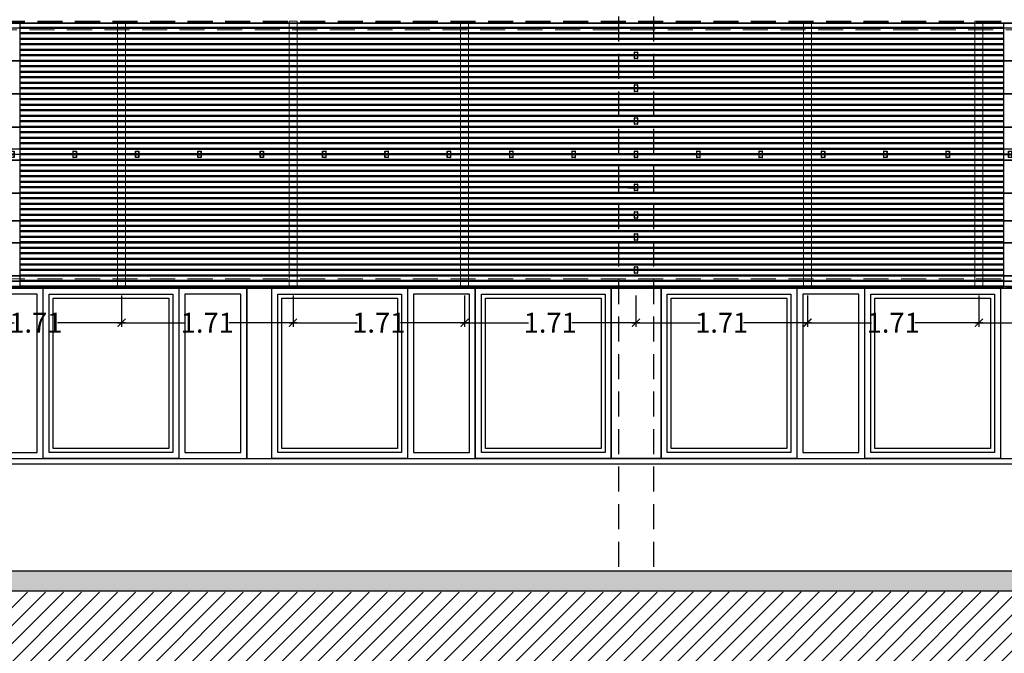
# Model space of a CAD drawing. Units: millimetres. Extents: x 1500 to 2458, y 0 to 1623.
# Drawn here: x 1910 to 1920, y 1169 to 1175 of the extents above; entities that cross this region are included whole.
import ezdxf

# ---------------------------------------------------------------- set-up
doc = ezdxf.new("R2010")
doc.units = ezdxf.units.MM
doc.linetypes.add('TRAZOS2', pattern=[0.375, 0.25, -0.125])
for name, color, linetype in [('ACOTACION', 246, 'Continuous'), ('ALZADO', 5, 'Continuous'), ('ALZADO_CARPINTERIAS', 250, 'Continuous'), ('ALZADO_DESPIECES', 251, 'Continuous'), ('ALZADO_PROYECTADO', 250, 'Continuous'), ('ALZADO_SECCIONADO', 1, 'Continuous'), ('ARMADOS ALZADOS', 107, 'Continuous'), ('EJES_ESTRUCTURA', 154, 'TRAZOS2'), ('G ANCLAJES', 150, 'Continuous'), ('JUNTA ESTRUCTURAL', 30, 'Continuous'), ('LADRILLO DETALLE FACHADA', 253, 'Continuous'), ('SOMBREADOS_LADRILLO', 252, 'Continuous'), ('SOMBREADOS_TERRENO', 250, 'Continuous')]:
    doc.layers.add(name, color=color, linetype=linetype)
doc.layers.add('PERFILERIA', color=6, linetype='Continuous', lineweight=13)
doc.layers.get('SOMBREADOS_LADRILLO').off()
doc.styles.add('NORMAL', font='GOTHIC.TTF', dxfattribs={"width": 0.9})
doc.dimstyles.new('CARLOS', dxfattribs={"dimtxt": 0.2, "dimasz": 0.08, "dimexe": 0.04, "dimexo": 0.08, "dimgap": 0.02, "dimtad": 0, "dimzin": 0, "dimdsep": 46, "dimtxsty": 'NORMAL', "dimblk1": 'ARCHTICK', "dimblk2": 'ARCHTICK', "dimsah": 1, "dimcen": 0.04, "dimdle": 0.04, "dimclrd": 256, "dimclre": 256, "dimclrt": 256, "dimadec": 0, "dimazin": 0, "dimtfac": 1, "dimtix": 1, "dimtofl": 0, "dimtmove": 2, "dimatfit": 3, "dimldrblk": 'ARCHTICK', "dimfxl": 1, "dimtolj": 1, "dimtzin": 0, "dimlwd": -1, "dimarcsym": 0})

# ---------------------------------------------------------------- blocks, each defined once
blk = doc.blocks.new('A$C381B68AE')
at = {"layer": 'ALZADO_PROYECTADO'}
blk.add_lwpolyline([(-0.2959, 1.1331), (0.2041, 1.1331), (0.2041, -0.5669), (-0.2959, -0.5669)], close=True, dxfattribs=at)
blk = doc.blocks.new('A$C55A4309A')
at = {"layer": 'ALZADO_CARPINTERIAS'}
blk.add_line((-0.7142, -0.4321), (-0.7142, 1.2679), dxfattribs=at)
for points in [[(-0.7142, 1.2679), (0.6414, 1.2679), (0.6414, -0.4321), (-0.7142, -0.4321)], [(-0.6542, 1.2079), (0.5814, 1.2079), (0.5814, -0.3721), (-0.6542, -0.3721)], [(-0.6142, 1.1679), (0.5414, 1.1679), (0.5414, -0.3321), (-0.6142, -0.3321)]]:
    blk.add_lwpolyline(points, close=True, dxfattribs=at)
blk = doc.blocks.new('A$C6E046299')
at = {"layer": 'ALZADO_CARPINTERIAS'}
for points in [[(-0.3925, -0.8151), (0.2853, -0.8151), (0.2853, 0.8849), (-0.3925, 0.8849)], [(-0.3325, -0.7551), (0.2253, -0.7551), (0.2253, 0.8249), (-0.3325, 0.8249)]]:
    blk.add_lwpolyline(points, close=True, dxfattribs=at)
blk = doc.blocks.new('A$C7E277AE2')
at = {"layer": 'ALZADO_CARPINTERIAS'}
blk.add_lwpolyline([(0, -1.7), (0.25, -1.7), (0.25, 0), (0, 0)], close=True, dxfattribs=at)
blk = doc.blocks.new('ALZADO NE')
at = {"layer": 'SOMBREADOS_TERRENO'}
h = blk.add_hatch(color=256, dxfattribs=at)
h.dxf.hatch_style = 1
h.paths.add_polyline_path([(1890.2147, 1173.7212), (1889.9147, 1173.7212), (1889.9147, 1173.9046), (1887.4313, 1173.9046), (1887.4313, 1173.7546), (1879.6886, 1173.7546), (1879.6886, 1175.1046), (1879.2886, 1175.1046), (1879.2886, 1172.1546), (1879.6886, 1172.1546), (1879.6886, 1173.3546), (1889.9394, 1173.3546), (1891.9303, 1172.1379), (1892.8303, 1172.1379), (1895.2303, 1170.6712), (1896.1303, 1170.6712), (1898.4174, 1169.2736), (1962.505, 1169.2736), (1962.505, 1169.4736), (1898.6147, 1169.4736), (1898.6147, 1169.6879), (1898.3147, 1169.6879), (1898.3147, 1169.8712), (1898.0147, 1169.8712), (1898.0147, 1170.0546), (1897.7147, 1170.0546), (1897.7147, 1170.2379), (1897.4147, 1170.2379), (1897.4147, 1170.4212), (1897.1147, 1170.4212), (1897.1147, 1170.6046), (1896.8147, 1170.6046), (1896.8147, 1170.7879), (1896.5147, 1170.7879), (1896.5147, 1170.9712), (1895.3147, 1170.9712), (1895.3147, 1171.1546), (1895.0147, 1171.1546), (1895.0147, 1171.3379), (1894.7147, 1171.3379), (1894.7147, 1171.5212), (1894.4147, 1171.5212), (1894.4147, 1171.7046), (1894.1147, 1171.7046), (1894.1147, 1171.8879), (1893.8147, 1171.8879), (1893.8147, 1171.9046), (1893.8147, 1172.0712), (1893.5147, 1172.0712), (1893.5147, 1172.2546), (1893.2147, 1172.2546), (1893.2147, 1172.4379), (1892.0147, 1172.4379), (1892.0147, 1172.6212), (1891.7147, 1172.6212), (1891.7147, 1172.8046), (1891.4147, 1172.8046), (1891.4147, 1172.9879), (1891.1147, 1172.9879), (1891.1147, 1173.1712), (1890.8147, 1173.1712), (1890.8147, 1173.3546), (1890.5147, 1173.3546), (1890.5147, 1173.5379), (1890.2147, 1173.5379)])
h = blk.add_hatch(dxfattribs=at)
h.set_pattern_fill('ANSI31', color=250, scale=0.04)
h.set_pattern_definition([(45, (-2733.36343, 543.82767), (-0.0898025612, 0.0898025612), [])])
h.paths.add_polyline_path([(1962.505, 1162.3357), (1962.505, 1169.2736), (1904.5418, 1169.2581), (1898.3666, 1169.2736), (1896.1303, 1170.6712), (1895.2303, 1170.6712), (1892.8303, 1172.1379), (1891.9303, 1172.1379), (1889.9394, 1173.3546), (1885.1159, 1173.3546), (1885.1159, 1167.3371), (1884.7159, 1167.3371), (1884.7159, 1168.9546), (1879.6886, 1168.9546), (1879.6886, 1167.2371), (1879.2886, 1167.2371), (1879.2886, 1169.0346), (1876.7332, 1169.0346), (1876.7332, 1169.2346), (1875.6332, 1169.2346), (1875.6332, 1167.3371), (1875.2331, 1167.3371), (1875.2331, 1173.9046), (1871.9528, 1173.9046), (1871.9528, 1162.3357)])
at = {"layer": 'ALZADO'}
for p, q in [((1900.469, 1174.9471), (1948.419, 1174.9471)), ((1903.0023, 1172.3177), (1948.419, 1172.3177)), ((1903.0023, 1172.2971), (1948.419, 1172.2971)), ((1903.0023, 1170.5971), (1948.419, 1170.5971)), ((1903.0023, 1170.542), (1948.419, 1170.542))]:
    blk.add_line(p, q, dxfattribs=at)
blk.add_lwpolyline([(1948.419, 1174.9471), (1900.469, 1174.9471), (1900.469, 1176.7177), (1948.419, 1176.7177)], close=True, dxfattribs=at)
at = {"layer": 'ALZADO_SECCIONADO'}
for p, q in [((1898.6147, 1169.4736), (1962.505, 1169.4736)), ((1898.4174, 1169.2736), (1962.505, 1169.2736))]:
    blk.add_line(p, q, dxfattribs=at)
at = {"layer": 'ALZADO_DESPIECES'}
for p in [(1912.5634, 1172.2971), (1920.0912, 1172.2971)]:
    blk.add_blockref('A$C7E277AE2', p, dxfattribs=at)
at = {"layer": 'SOMBREADOS_LADRILLO'}
for name, p in [('A$C6E046299', (1910.2448, 1171.4122)), ('A$C55A4309A', (1911.2443, 1171.0292)), ('A$C6E046299', (1912.2781, 1171.4122)), ('A$C55A4309A', (1913.5276, 1171.0292)), ('A$C6E046299', (1914.5615, 1171.4122)), ('A$C55A4309A', (1915.5609, 1171.0292)), ('A$C381B68AE', (1916.4983, 1171.164)), ('A$C55A4309A', (1917.4165, 1171.0292)), ('A$C6E046299', (1918.4504, 1171.4122)), ('A$C55A4309A', (1919.4498, 1171.0292))]:
    blk.add_blockref(name, p, dxfattribs=at)
blk = doc.blocks.new('_ARCHTICK')
at = {"color": 0, "linetype": 'ByBlock', "const_width": 0.15}
blk.add_lwpolyline([(-0.5, -0.5), (0.5, 0.5)], dxfattribs=at)
blk = doc.blocks.new('*D323')
at = {"layer": 'ACOTACION', "lineweight": -2, "transparency": 16777216}
for p, q in [((1909.6013, 1172.2259), (1909.6013, 1171.9127)), ((1911.3137, 1172.2259), (1911.3137, 1171.9127))]:
    blk.add_line(p, q, dxfattribs=at)
at = {"layer": 'ACOTACION', "transparency": 16777216}
for p, q in [((1909.5613, 1171.9527), (1910.2409, 1171.9527)), ((1911.3537, 1171.9527), (1910.6742, 1171.9527))]:
    blk.add_line(p, q, dxfattribs=at)
at = {"layer": 'Defpoints', "color": 0, "transparency": 16777216}
for p in [(1909.6013, 1172.3059), (1911.3137, 1172.3059), (1911.3137, 1171.9527)]:
    blk.add_point(p, dxfattribs=at)
at = {"layer": 'ACOTACION', "transparency": 16777216, "xscale": 0.08, "yscale": 0.08, "zscale": 0.08, "rotation": 180}
blk.add_blockref('_ARCHTICK', (1909.6013, 1171.9527), dxfattribs=at)
at = {"layer": 'ACOTACION', "transparency": 16777216, "xscale": 0.08, "yscale": 0.08, "zscale": 0.08}
blk.add_blockref('_ARCHTICK', (1911.3137, 1171.9527), dxfattribs=at)
at = {"layer": 'ACOTACION', "transparency": 16777216, "insert": (1910.4575, 1171.9527), "char_height": 0.2, "attachment_point": 5, "style": 'NORMAL'}
blk.add_mtext('\\A1;1.71', dxfattribs=at)
blk = doc.blocks.new('*D324')
at = {"layer": 'ACOTACION', "lineweight": -2, "transparency": 16777216}
for p, q in [((1911.3137, 1172.2259), (1911.3137, 1171.9127)), ((1913.0261, 1172.2259), (1913.0261, 1171.9127))]:
    blk.add_line(p, q, dxfattribs=at)
at = {"layer": 'ACOTACION', "transparency": 16777216}
for p, q in [((1911.2737, 1171.9527), (1911.9533, 1171.9527)), ((1913.0661, 1171.9527), (1912.3865, 1171.9527))]:
    blk.add_line(p, q, dxfattribs=at)
at = {"layer": 'Defpoints', "color": 0, "transparency": 16777216}
for p in [(1911.3137, 1172.3059), (1913.0261, 1172.3059), (1913.0261, 1171.9527)]:
    blk.add_point(p, dxfattribs=at)
at = {"layer": 'ACOTACION', "transparency": 16777216, "xscale": 0.08, "yscale": 0.08, "zscale": 0.08, "rotation": 180}
blk.add_blockref('_ARCHTICK', (1911.3137, 1171.9527), dxfattribs=at)
at = {"layer": 'ACOTACION', "transparency": 16777216, "xscale": 0.08, "yscale": 0.08, "zscale": 0.08}
blk.add_blockref('_ARCHTICK', (1913.0261, 1171.9527), dxfattribs=at)
at = {"layer": 'ACOTACION', "transparency": 16777216, "insert": (1912.1699, 1171.9527), "char_height": 0.2, "attachment_point": 5, "style": 'NORMAL'}
blk.add_mtext('\\A1;1.71', dxfattribs=at)
blk = doc.blocks.new('*D325')
at = {"layer": 'ACOTACION', "lineweight": -2, "transparency": 16777216}
for p, q in [((1913.0261, 1172.2259), (1913.0261, 1171.9127)), ((1914.7385, 1172.2259), (1914.7385, 1171.9127))]:
    blk.add_line(p, q, dxfattribs=at)
at = {"layer": 'ACOTACION', "transparency": 16777216}
for p, q in [((1912.9861, 1171.9527), (1913.6656, 1171.9527)), ((1914.7785, 1171.9527), (1914.0989, 1171.9527))]:
    blk.add_line(p, q, dxfattribs=at)
at = {"layer": 'Defpoints', "color": 0, "transparency": 16777216}
for p in [(1913.0261, 1172.3059), (1914.7385, 1172.3059), (1914.7385, 1171.9527)]:
    blk.add_point(p, dxfattribs=at)
at = {"layer": 'ACOTACION', "transparency": 16777216, "xscale": 0.08, "yscale": 0.08, "zscale": 0.08, "rotation": 180}
blk.add_blockref('_ARCHTICK', (1913.0261, 1171.9527), dxfattribs=at)
at = {"layer": 'ACOTACION', "transparency": 16777216, "xscale": 0.08, "yscale": 0.08, "zscale": 0.08}
blk.add_blockref('_ARCHTICK', (1914.7385, 1171.9527), dxfattribs=at)
at = {"layer": 'ACOTACION', "transparency": 16777216, "insert": (1913.8823, 1171.9527), "char_height": 0.2, "attachment_point": 5, "style": 'NORMAL'}
blk.add_mtext('\\A1;1.71', dxfattribs=at)
blk = doc.blocks.new('*D326')
at = {"layer": 'ACOTACION', "lineweight": -2, "transparency": 16777216}
for p, q in [((1914.7385, 1172.2259), (1914.7385, 1171.9127)), ((1916.4509, 1172.2259), (1916.4509, 1171.9127))]:
    blk.add_line(p, q, dxfattribs=at)
at = {"layer": 'ACOTACION', "transparency": 16777216}
for p, q in [((1914.6985, 1171.9527), (1915.378, 1171.9527)), ((1916.4909, 1171.9527), (1915.8113, 1171.9527))]:
    blk.add_line(p, q, dxfattribs=at)
at = {"layer": 'Defpoints', "color": 0, "transparency": 16777216}
for p in [(1914.7385, 1172.3059), (1916.4509, 1172.3059), (1916.4509, 1171.9527)]:
    blk.add_point(p, dxfattribs=at)
at = {"layer": 'ACOTACION', "transparency": 16777216, "xscale": 0.08, "yscale": 0.08, "zscale": 0.08, "rotation": 180}
blk.add_blockref('_ARCHTICK', (1914.7385, 1171.9527), dxfattribs=at)
at = {"layer": 'ACOTACION', "transparency": 16777216, "xscale": 0.08, "yscale": 0.08, "zscale": 0.08}
blk.add_blockref('_ARCHTICK', (1916.4509, 1171.9527), dxfattribs=at)
at = {"layer": 'ACOTACION', "transparency": 16777216, "insert": (1915.5947, 1171.9527), "char_height": 0.2, "attachment_point": 5, "style": 'NORMAL'}
blk.add_mtext('\\A1;1.71', dxfattribs=at)
blk = doc.blocks.new('*D327')
at = {"layer": 'ACOTACION', "lineweight": -2, "transparency": 16777216}
for p, q in [((1916.4509, 1172.2259), (1916.4509, 1171.9127)), ((1918.1632, 1172.2259), (1918.1632, 1171.9127))]:
    blk.add_line(p, q, dxfattribs=at)
at = {"layer": 'ACOTACION', "transparency": 16777216}
for p, q in [((1916.4109, 1171.9527), (1917.0904, 1171.9527)), ((1918.2032, 1171.9527), (1917.5237, 1171.9527))]:
    blk.add_line(p, q, dxfattribs=at)
at = {"layer": 'Defpoints', "color": 0, "transparency": 16777216}
for p in [(1916.4509, 1172.3059), (1918.1632, 1172.3059), (1918.1632, 1171.9527)]:
    blk.add_point(p, dxfattribs=at)
at = {"layer": 'ACOTACION', "transparency": 16777216, "xscale": 0.08, "yscale": 0.08, "zscale": 0.08, "rotation": 180}
blk.add_blockref('_ARCHTICK', (1916.4509, 1171.9527), dxfattribs=at)
at = {"layer": 'ACOTACION', "transparency": 16777216, "xscale": 0.08, "yscale": 0.08, "zscale": 0.08}
blk.add_blockref('_ARCHTICK', (1918.1632, 1171.9527), dxfattribs=at)
at = {"layer": 'ACOTACION', "transparency": 16777216, "insert": (1917.3071, 1171.9527), "char_height": 0.2, "attachment_point": 5, "style": 'NORMAL'}
blk.add_mtext('\\A1;1.71', dxfattribs=at)
blk = doc.blocks.new('*D328')
at = {"layer": 'ACOTACION', "lineweight": -2, "transparency": 16777216}
for p, q in [((1918.1637, 1172.2259), (1918.1637, 1171.9127)), ((1919.8761, 1172.2259), (1919.8761, 1171.9127))]:
    blk.add_line(p, q, dxfattribs=at)
at = {"layer": 'ACOTACION', "transparency": 16777216}
for p, q in [((1918.1237, 1171.9527), (1918.8033, 1171.9527)), ((1919.9161, 1171.9527), (1919.2365, 1171.9527))]:
    blk.add_line(p, q, dxfattribs=at)
at = {"layer": 'Defpoints', "color": 0, "transparency": 16777216}
for p in [(1918.1637, 1172.3059), (1919.8761, 1172.3059), (1919.8761, 1171.9527)]:
    blk.add_point(p, dxfattribs=at)
at = {"layer": 'ACOTACION', "transparency": 16777216, "xscale": 0.08, "yscale": 0.08, "zscale": 0.08, "rotation": 180}
blk.add_blockref('_ARCHTICK', (1918.1637, 1171.9527), dxfattribs=at)
at = {"layer": 'ACOTACION', "transparency": 16777216, "xscale": 0.08, "yscale": 0.08, "zscale": 0.08}
blk.add_blockref('_ARCHTICK', (1919.8761, 1171.9527), dxfattribs=at)
at = {"layer": 'ACOTACION', "transparency": 16777216, "insert": (1919.0199, 1171.9527), "char_height": 0.2, "attachment_point": 5, "style": 'NORMAL'}
blk.add_mtext('\\A1;1.71', dxfattribs=at)
blk = doc.blocks.new('*D329')
at = {"layer": 'ACOTACION', "lineweight": -2, "transparency": 16777216}
for p, q in [((1919.8761, 1172.2259), (1919.8761, 1171.9127)), ((1921.5885, 1172.2259), (1921.5885, 1171.9127))]:
    blk.add_line(p, q, dxfattribs=at)
at = {"layer": 'ACOTACION', "transparency": 16777216}
for p, q in [((1919.8361, 1171.9527), (1920.5156, 1171.9527)), ((1921.6285, 1171.9527), (1920.9489, 1171.9527))]:
    blk.add_line(p, q, dxfattribs=at)
at = {"layer": 'Defpoints', "color": 0, "transparency": 16777216}
for p in [(1919.8761, 1172.3059), (1921.5885, 1172.3059), (1921.5885, 1171.9527)]:
    blk.add_point(p, dxfattribs=at)
at = {"layer": 'ACOTACION', "transparency": 16777216, "xscale": 0.08, "yscale": 0.08, "zscale": 0.08, "rotation": 180}
blk.add_blockref('_ARCHTICK', (1919.8761, 1171.9527), dxfattribs=at)
at = {"layer": 'ACOTACION', "transparency": 16777216, "xscale": 0.08, "yscale": 0.08, "zscale": 0.08}
blk.add_blockref('_ARCHTICK', (1921.5885, 1171.9527), dxfattribs=at)
at = {"layer": 'ACOTACION', "transparency": 16777216, "insert": (1920.7323, 1171.9527), "char_height": 0.2, "attachment_point": 5, "style": 'NORMAL'}
blk.add_mtext('\\A1;1.71', dxfattribs=at)
blk = doc.blocks.new('alzadof')
for p, q in [((-0.479, 0.023), (-0.479, -0.024)), ((-0.278, 0.023), (-0.278, -0.024)), ((-0.18, 0.32), (0.18, 0.32)), ((-0.18, 0.02), (-0.18, -0.02)), ((0.18, 0.02), (0.18, -0.02)), ((0.278, 0.023), (0.278, -0.024)), ((0.479, 0.023), (0.479, -0.024)), ((0.18, -0.32), (-0.18, -0.32))]:
    blk.add_line(p, q)
at = {"color": 7, "ltscale": 0.05}
for p, q in [((-0.18, 0.17), (-0.16, 0.17)), ((0.16, 0.17), (0.18, 0.17)), ((-0.18, -0.17), (-0.16, -0.17)), ((0.16, -0.17), (0.18, -0.17))]:
    blk.add_line(p, q, dxfattribs=at)
for points in [[(-0.18, 0.023), (-0.802, 0.023, 1), (-0.802, -0.024), (-0.18, -0.024)], [(0.18, 0.023), (0.802, 0.023, -1), (0.802, -0.024), (0.18, -0.024)]]:
    blk.add_lwpolyline(points, format="xyb")
for points in [[(-0.16, -0.32), (-0.16, 0.32), (-0.18, 0.32), (-0.18, -0.32)], [(0.18, -0.32), (0.18, 0.32), (0.16, 0.32), (0.16, -0.32)]]:
    blk.add_lwpolyline(points, close=True)
for points in [[(0.16, 0.023), (-0.16, 0.023)], [(-0.16, -0.024), (0.16, -0.024)]]:
    blk.add_lwpolyline(points)
for start, end in [(35.9798, 144.0202), (215.9798, 324.0202)]:
    blk.add_arc((0, 0), 0.04, start, end)

msp = doc.modelspace()

# ---------------------------------------------------------------- linework, layer by layer
at = {"layer": 'ARMADOS ALZADOS'}
for p, q in [((1898.6141, 1174.9011), (1957.8065, 1174.9011)), ((1898.6141, 1174.8985), (1957.8065, 1174.8985)), ((1898.6141, 1174.5719), (1939.1626, 1174.5719)), ((1898.6141, 1174.5694), (1939.1626, 1174.5694)), ((1898.6141, 1174.2421), (1957.8065, 1174.2421)), ((1898.6141, 1174.2395), (1957.8065, 1174.2395)), ((1898.6141, 1173.9114), (1957.8065, 1173.9114)), ((1898.6141, 1173.9088), (1957.8065, 1173.9088)), ((1898.6141, 1173.6922), (1957.8065, 1173.6922)), ((1898.6141, 1173.6896), (1957.8065, 1173.6896)), ((1898.6141, 1173.5814), (1957.8065, 1173.5814)), ((1898.6141, 1173.5788), (1957.8065, 1173.5788)), ((1898.6141, 1173.251), (1957.8065, 1173.251)), ((1898.6141, 1173.2484), (1957.8065, 1173.2484)), ((1898.6141, 1172.9753), (1957.8065, 1172.9753)), ((1898.6141, 1172.9727), (1957.8065, 1172.9727)), ((1898.6141, 1172.7553), (1957.8065, 1172.7553)), ((1898.6141, 1172.7527), (1957.8065, 1172.7527)), ((1898.6141, 1172.4253), (1957.8065, 1172.4253)), ((1898.6141, 1172.4227), (1957.8065, 1172.4227)), ((1898.6141, 1172.3703), (1957.8065, 1172.3703)), ((1898.6141, 1172.3677), (1957.8065, 1172.3677))]:
    msp.add_line(p, q, dxfattribs=at)
at = {"layer": 'EJES_ESTRUCTURA'}
for p, q in [((1916.2768, 1182.5144), (1916.2768, 1169.4736)), ((1916.6268, 1182.5144), (1916.6268, 1169.4736))]:
    msp.add_line(p, q, dxfattribs=at)
at = {"layer": 'JUNTA ESTRUCTURAL'}
for p, q in [((1910.3016, 1172.3046), (1910.3016, 1174.9471)), ((1920.1242, 1172.3046), (1920.1242, 1174.9471))]:
    msp.add_line(p, q, dxfattribs=at)
at = {"layer": 'LADRILLO DETALLE FACHADA'}
for p, q in [((1920.1242, 1174.9046), (1910.3016, 1174.9046)), ((1920.1242, 1174.8946), (1910.3016, 1174.8946)), ((1920.1242, 1174.8496), (1910.3016, 1174.8496)), ((1920.1242, 1174.8396), (1910.3016, 1174.8396)), ((1920.1242, 1174.7946), (1910.3016, 1174.7946)), ((1920.1242, 1174.7846), (1910.3016, 1174.7846)), ((1920.1242, 1174.7396), (1910.3016, 1174.7396)), ((1920.1242, 1174.7296), (1910.3016, 1174.7296)), ((1920.1242, 1174.6846), (1910.3016, 1174.6846)), ((1920.1242, 1174.6746), (1910.3016, 1174.6746)), ((1920.1242, 1174.6296), (1910.3016, 1174.6296)), ((1920.1242, 1174.6196), (1910.3016, 1174.6196)), ((1920.1242, 1174.5746), (1910.3016, 1174.5746)), ((1920.1242, 1174.5646), (1910.3016, 1174.5646)), ((1920.1242, 1174.5196), (1910.3016, 1174.5196)), ((1920.1242, 1174.5096), (1910.3016, 1174.5096)), ((1920.1242, 1174.4646), (1910.3016, 1174.4646)), ((1920.1242, 1174.4546), (1910.3016, 1174.4546)), ((1920.1242, 1174.4096), (1910.3016, 1174.4096)), ((1920.1242, 1174.3996), (1910.3016, 1174.3996)), ((1920.1242, 1174.3546), (1910.3016, 1174.3546)), ((1920.1242, 1174.3446), (1910.3016, 1174.3446)), ((1920.1242, 1174.2996), (1910.3016, 1174.2996)), ((1920.1242, 1174.2896), (1910.3016, 1174.2896)), ((1920.1242, 1174.2446), (1910.3016, 1174.2446)), ((1920.1242, 1174.2346), (1910.3016, 1174.2346)), ((1920.1242, 1174.1896), (1910.3016, 1174.1896)), ((1920.1242, 1174.1796), (1910.3016, 1174.1796)), ((1920.1242, 1174.1346), (1910.3016, 1174.1346)), ((1920.1242, 1174.1246), (1910.3016, 1174.1246)), ((1920.1242, 1174.0796), (1910.3016, 1174.0796)), ((1920.1242, 1174.0696), (1910.3016, 1174.0696)), ((1920.1242, 1174.0246), (1910.3016, 1174.0246)), ((1920.1242, 1174.0146), (1910.3016, 1174.0146)), ((1920.1242, 1173.9696), (1910.3016, 1173.9696)), ((1920.1242, 1173.9596), (1910.3016, 1173.9596)), ((1920.1242, 1173.9146), (1910.3016, 1173.9146)), ((1920.1242, 1173.9046), (1910.3016, 1173.9046)), ((1920.1242, 1173.8596), (1910.3016, 1173.8596)), ((1920.1242, 1173.8496), (1910.3016, 1173.8496)), ((1920.1242, 1173.8046), (1910.3016, 1173.8046)), ((1920.1242, 1173.7946), (1910.3016, 1173.7946)), ((1920.1242, 1173.7496), (1910.3016, 1173.7496)), ((1920.1242, 1173.7396), (1910.3016, 1173.7396)), ((1920.1242, 1173.6946), (1910.3016, 1173.6946)), ((1920.1242, 1173.6846), (1910.3016, 1173.6846)), ((1920.1242, 1173.6396), (1910.3016, 1173.6396)), ((1920.1242, 1173.6296), (1910.3016, 1173.6296)), ((1920.1242, 1173.5846), (1910.3016, 1173.5846)), ((1920.1242, 1173.5746), (1910.3016, 1173.5746)), ((1920.1242, 1173.5296), (1910.3016, 1173.5296)), ((1920.1242, 1173.5196), (1910.3016, 1173.5196)), ((1920.1242, 1173.4746), (1910.3016, 1173.4746)), ((1920.1242, 1173.4646), (1910.3016, 1173.4646)), ((1920.1242, 1173.4196), (1910.3016, 1173.4196)), ((1920.1242, 1173.4096), (1910.3016, 1173.4096)), ((1920.1242, 1173.3646), (1910.3016, 1173.3646)), ((1920.1242, 1173.3546), (1910.3016, 1173.3546)), ((1920.1242, 1173.3096), (1910.3016, 1173.3096)), ((1920.1242, 1173.2996), (1910.3016, 1173.2996)), ((1920.1242, 1173.2546), (1910.3016, 1173.2546)), ((1920.1242, 1173.2446), (1910.3016, 1173.2446)), ((1920.1242, 1173.1996), (1910.3016, 1173.1996)), ((1920.1242, 1173.1896), (1910.3016, 1173.1896)), ((1920.1242, 1173.1446), (1910.3016, 1173.1446)), ((1920.1242, 1173.1346), (1910.3016, 1173.1346)), ((1920.1242, 1173.0896), (1910.3016, 1173.0896)), ((1920.1242, 1173.0796), (1910.3016, 1173.0796)), ((1920.1242, 1173.0346), (1910.3016, 1173.0346)), ((1920.1242, 1173.0246), (1910.3016, 1173.0246)), ((1920.1242, 1172.9796), (1910.3016, 1172.9796)), ((1920.1242, 1172.9696), (1910.3016, 1172.9696)), ((1920.1242, 1172.9246), (1910.3016, 1172.9246)), ((1920.1242, 1172.9146), (1910.3016, 1172.9146)), ((1920.1242, 1172.8696), (1910.3016, 1172.8696)), ((1920.1242, 1172.8596), (1910.3016, 1172.8596)), ((1920.1242, 1172.8146), (1910.3016, 1172.8146)), ((1920.1242, 1172.8046), (1910.3016, 1172.8046)), ((1920.1242, 1172.7596), (1910.3016, 1172.7596)), ((1920.1242, 1172.7496), (1910.3016, 1172.7496)), ((1920.1242, 1172.7046), (1910.3016, 1172.7046)), ((1920.1242, 1172.6946), (1910.3016, 1172.6946)), ((1920.1242, 1172.6496), (1910.3016, 1172.6496)), ((1920.1242, 1172.6396), (1910.3016, 1172.6396)), ((1920.1242, 1172.5946), (1910.3016, 1172.5946)), ((1920.1242, 1172.5846), (1910.3016, 1172.5846)), ((1920.1242, 1172.5396), (1910.3016, 1172.5396)), ((1920.1242, 1172.5296), (1910.3016, 1172.5296)), ((1920.1242, 1172.4846), (1910.3016, 1172.4846)), ((1920.1242, 1172.4746), (1910.3016, 1172.4746)), ((1920.1242, 1172.4296), (1910.3016, 1172.4296)), ((1920.1242, 1172.4196), (1910.3016, 1172.4196)), ((1920.1242, 1172.3746), (1910.3016, 1172.3746)), ((1920.1242, 1172.3646), (1910.3016, 1172.3646)), ((1920.1242, 1172.3196), (1910.3016, 1172.3196)), ((1920.1242, 1172.3096), (1910.3016, 1172.3096))]:
    msp.add_line(p, q, dxfattribs=at)
at = {"layer": 'PERFILERIA', "linetype": 'TRAZOS2'}
for points in [[(1956.0987, 1174.966), (1900.469, 1174.966)], [(1956.0987, 1174.9471), (1900.469, 1174.961)], [(1956.0187, 1174.881), (1900.469, 1174.881)], [(1956.0987, 1172.3909), (1902.6716, 1172.3909)], [(1956.0187, 1172.3109), (1902.6716, 1172.3109)], [(1956.0987, 1172.3059), (1902.6716, 1172.3059)]]:
    msp.add_lwpolyline(points, dxfattribs=at)
at = {"layer": 'PERFILERIA'}
for points in [[(1911.3537, 1172.3059), (1911.3537, 1174.966), (1911.2737, 1174.966), (1911.2737, 1172.3059), (1911.3537, 1172.3059)], [(1913.0661, 1172.3059), (1913.0661, 1174.966), (1912.9861, 1174.966), (1912.9861, 1172.3059), (1913.0661, 1172.3059)], [(1914.7785, 1172.3059), (1914.7785, 1174.966), (1914.6985, 1174.966), (1914.6985, 1172.3059), (1914.7785, 1172.3059)], [(1918.2037, 1172.3059), (1918.2037, 1174.966), (1918.1237, 1174.966), (1918.1237, 1172.3059), (1918.2037, 1172.3059)], [(1919.9161, 1172.3059), (1919.9161, 1174.966), (1919.8361, 1174.966), (1919.8361, 1172.3059), (1919.9161, 1172.3059)]]:
    msp.add_lwpolyline(points, dxfattribs=at)

# ---------------------------------------------------------------- block references
msp.add_blockref('ALZADO NE', (0, 0))
at = {"layer": 'G ANCLAJES', "xscale": 0.1, "yscale": 0.1, "zscale": 0.1}
for p in [(1916.4513, 1174.6246), (1916.4513, 1174.2969), (1916.4513, 1173.9693), (1910.224, 1173.6351), (1910.8467, 1173.6351), (1911.4694, 1173.6351), (1912.0921, 1173.6351), (1912.7148, 1173.6351), (1913.3376, 1173.6351), (1913.9603, 1173.6351), (1914.583, 1173.6351), (1915.2057, 1173.6351), (1915.8284, 1173.6351), (1916.4513, 1173.6351), (1917.074, 1173.6351), (1917.6967, 1173.6351), (1918.3194, 1173.6351), (1918.9421, 1173.6351), (1919.5648, 1173.6351), (1920.1876, 1173.6351), (1916.4513, 1173.3046), (1916.4513, 1173.0292), (1916.4513, 1172.8096), (1916.4513, 1172.4796)]:
    msp.add_blockref('alzadof', p, dxfattribs=at)

# ---------------------------------------------------------------- dimensions: what is measured, and where the dimension line sits
at = {"layer": 'ACOTACION'}
for base, p1, p2, picture, middle in [((1911.3137, 1171.9527), (1909.6013, 1172.3059), (1911.3137, 1172.3059), '*D323', (1910.4575, 1171.9527)), ((1913.0261, 1171.9527), (1911.3137, 1172.3059), (1913.0261, 1172.3059), '*D324', (1912.1699, 1171.9527)), ((1914.7385, 1171.9527), (1913.0261, 1172.3059), (1914.7385, 1172.3059), '*D325', (1913.8823, 1171.9527)), ((1916.4509, 1171.9527), (1914.7385, 1172.3059), (1916.4509, 1172.3059), '*D326', (1915.5947, 1171.9527)), ((1918.1632, 1171.9527), (1916.4509, 1172.3059), (1918.1632, 1172.3059), '*D327', (1917.3071, 1171.9527)), ((1919.8761, 1171.9527), (1918.1637, 1172.3059), (1919.8761, 1172.3059), '*D328', (1919.0199, 1171.9527)), ((1921.5885, 1171.9527), (1919.8761, 1172.3059), (1921.5885, 1172.3059), '*D329', (1920.7323, 1171.9527))]:
    dim = msp.add_linear_dim(base=base, p1=p1, p2=p2, dimstyle='CARLOS', dxfattribs=at)
    dim.commit()
    dim.dimension.update_dxf_attribs({"geometry": picture, "text_midpoint": middle})

doc.saveas('drawing.dxf')
